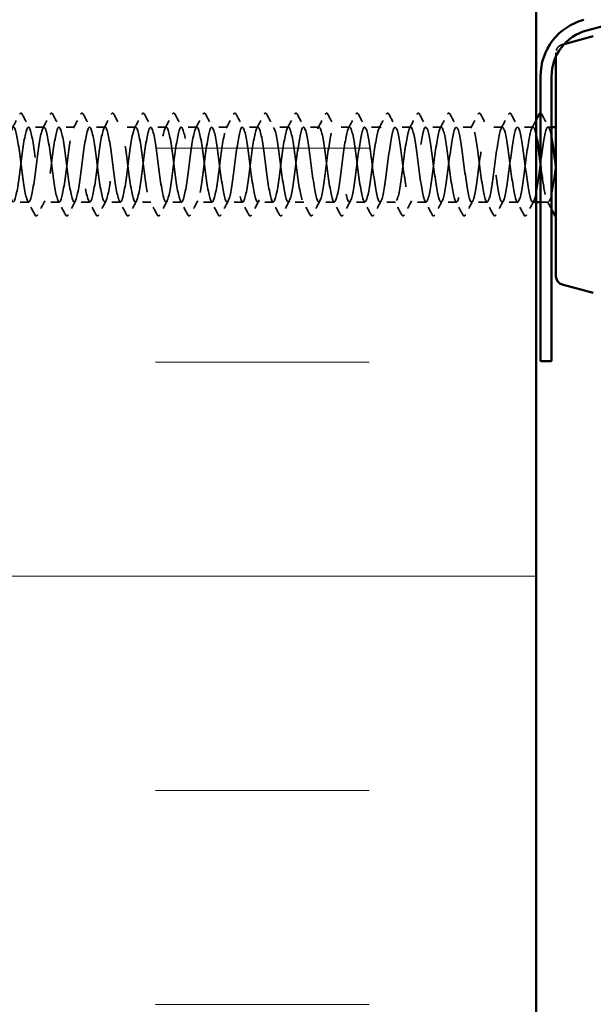
# Model space of a CAD drawing. Units: inches. Extents: x 6 to 334, y 6 to 214.
# Drawn here: x 123 to 130, y 153 to 164 of the extents above; entities that cross this region are included whole.
import ezdxf

# ---------------------------------------------------------------- set-up
doc = ezdxf.new("R2010")
doc.units = ezdxf.units.IN
doc.header["$LTSCALE"] = 20
doc.header["$MEASUREMENT"] = 0
doc.linetypes.add('DASHED', pattern=[0.2067, 0.1654, -0.0413])
for name, color, linetype, lineweight in [('Hatch (ANSI)', 7, 'Continuous', 18), ('Hidden (ANSI)', 7, 'DASHED', 35), ('Visible (ANSI)', 7, 'Continuous', 50)]:
    doc.layers.add(name, color=color, linetype=linetype, lineweight=lineweight)

msp = doc.modelspace()

# ---------------------------------------------------------------- hatches: boundary and pattern name
at = {"layer": 'Hatch (ANSI)', "true_color": 0x0080ff}
h = msp.add_hatch(dxfattribs=at)
h.set_pattern_fill('INSUL', color=150, scale=20, style=0)
h.paths.add_polyline_path([(119.45566, 178.18569), (119.45566, 51.26886), (129.45566, 51.26886), (129.45566, 178.18569)])

# ---------------------------------------------------------------- linework, layer by layer
at = {"layer": 'Hidden (ANSI)', "ltscale": 0.002269}
msp.add_line((129.75978, 163.71404), (129.78381, 163.72048), dxfattribs=at)
at = {"layer": 'Hidden (ANSI)', "ltscale": 0.032345}
msp.add_line((129.68566, 163.61745), (129.68566, 163.57321), dxfattribs=at)
at = {"layer": 'Hidden (ANSI)', "ltscale": 0.017246}
for p, q in [((123.70352, 162.75049), (123.52137, 162.75049)), ((124.06066, 162.75049), (123.87852, 162.75049)), ((124.4178, 162.75049), (124.23566, 162.75049)), ((124.77495, 162.75049), (124.5928, 162.75049)), ((125.13209, 162.75049), (124.94995, 162.75049)), ((125.48923, 162.75049), (125.30709, 162.75049)), ((125.84637, 162.75049), (125.66423, 162.75049)), ((126.20352, 162.75049), (126.02137, 162.75049)), ((126.56066, 162.75049), (126.37852, 162.75049)), ((126.9178, 162.75049), (126.73566, 162.75049)), ((127.27495, 162.75049), (127.0928, 162.75049)), ((127.63209, 162.75049), (127.44995, 162.75049)), ((127.98923, 162.75049), (127.80709, 162.75049)), ((128.34637, 162.75049), (128.16423, 162.75049)), ((128.70352, 162.75049), (128.52137, 162.75049)), ((129.06066, 162.75049), (128.87852, 162.75049)), ((129.4178, 162.75049), (129.23566, 162.75049)), ((123.52495, 161.87549), (123.3428, 161.87549)), ((123.88209, 161.87549), (123.69995, 161.87549)), ((124.23923, 161.87549), (124.05709, 161.87549)), ((124.59637, 161.87549), (124.41423, 161.87549)), ((124.95352, 161.87549), (124.77137, 161.87549)), ((125.31066, 161.87549), (125.12852, 161.87549)), ((125.6678, 161.87549), (125.48566, 161.87549)), ((126.02495, 161.87549), (125.8428, 161.87549)), ((126.38209, 161.87549), (126.19995, 161.87549)), ((126.73923, 161.87549), (126.55709, 161.87549)), ((127.09637, 161.87549), (126.91423, 161.87549)), ((127.45352, 161.87549), (127.27137, 161.87549)), ((127.81066, 161.87549), (127.62852, 161.87549)), ((128.1678, 161.87549), (127.98566, 161.87549)), ((128.52495, 161.87549), (128.3428, 161.87549)), ((128.88209, 161.87549), (128.69995, 161.87549)), ((129.23923, 161.87549), (129.05709, 161.87549))]:
    msp.add_line(p, q, dxfattribs=at)
at = {"layer": 'Hidden (ANSI)', "ltscale": 0.003981}
msp.add_line((129.63566, 162.75049), (129.5928, 162.75049), dxfattribs=at)
at = {"layer": 'Hidden (ANSI)', "ltscale": 0.003845}
msp.add_line((129.45566, 161.87549), (129.41423, 161.87549), dxfattribs=at)
at = {"layer": 'Hidden (ANSI)', "ltscale": 0.008539}
msp.add_line((129.59637, 161.87549), (129.50566, 161.87549), dxfattribs=at)
at = {"layer": 'Hidden (ANSI)', "ltscale": 0.012366}
msp.add_arc((129.78566, 163.61745), 0.1, 105, 180, dxfattribs=at)
at = {"layer": 'Hidden (ANSI)', "ltscale": 0.017491}
for points in [[(123.33245, 162.73743), (123.36153, 162.7917), (123.39038, 162.84609), (123.41914, 162.90053)], [(123.4486, 162.90053), (123.47737, 162.84609), (123.50622, 162.7917), (123.5353, 162.73743)], [(123.68959, 162.73743), (123.71867, 162.7917), (123.74752, 162.84609), (123.77629, 162.90053)], [(123.80575, 162.90053), (123.83451, 162.84609), (123.86336, 162.7917), (123.89244, 162.73743)], [(124.04674, 162.73743), (124.07581, 162.7917), (124.10466, 162.84609), (124.13343, 162.90053)], [(124.16289, 162.90053), (124.19165, 162.84609), (124.22051, 162.7917), (124.24958, 162.73743)], [(124.40388, 162.73743), (124.43296, 162.7917), (124.46181, 162.84609), (124.49057, 162.90053)], [(124.52003, 162.90053), (124.5488, 162.84609), (124.57765, 162.7917), (124.60672, 162.73743)], [(124.76102, 162.73743), (124.7901, 162.7917), (124.81895, 162.84609), (124.84772, 162.90053)], [(124.87717, 162.90053), (124.90594, 162.84609), (124.93479, 162.7917), (124.96387, 162.73743)], [(125.11817, 162.73743), (125.14724, 162.7917), (125.17609, 162.84609), (125.20486, 162.90053)], [(125.23432, 162.90053), (125.26308, 162.84609), (125.29194, 162.7917), (125.32101, 162.73743)], [(125.47531, 162.73743), (125.50438, 162.7917), (125.53324, 162.84609), (125.562, 162.90053)], [(125.59146, 162.90053), (125.62023, 162.84609), (125.64908, 162.7917), (125.67815, 162.73743)], [(125.83245, 162.73743), (125.86153, 162.7917), (125.89038, 162.84609), (125.91914, 162.90053)], [(125.9486, 162.90053), (125.97737, 162.84609), (126.00622, 162.7917), (126.0353, 162.73743)], [(126.18959, 162.73743), (126.21867, 162.7917), (126.24752, 162.84609), (126.27629, 162.90053)], [(126.30575, 162.90053), (126.33451, 162.84609), (126.36336, 162.7917), (126.39244, 162.73743)], [(126.54674, 162.73743), (126.57581, 162.7917), (126.60466, 162.84609), (126.63343, 162.90053)], [(126.66289, 162.90053), (126.69165, 162.84609), (126.72051, 162.7917), (126.74958, 162.73743)], [(126.90388, 162.73743), (126.93296, 162.7917), (126.96181, 162.84609), (126.99057, 162.90053)], [(127.02003, 162.90053), (127.0488, 162.84609), (127.07765, 162.7917), (127.10672, 162.73743)], [(127.26102, 162.73743), (127.2901, 162.7917), (127.31895, 162.84609), (127.34772, 162.90053)], [(127.37717, 162.90053), (127.40594, 162.84609), (127.43479, 162.7917), (127.46387, 162.73743)], [(127.61817, 162.73743), (127.64724, 162.7917), (127.67609, 162.84609), (127.70486, 162.90053)], [(127.73432, 162.90053), (127.76308, 162.84609), (127.79194, 162.7917), (127.82101, 162.73743)], [(127.97531, 162.73743), (128.00438, 162.7917), (128.03324, 162.84609), (128.062, 162.90053)], [(128.09146, 162.90053), (128.12023, 162.84609), (128.14908, 162.7917), (128.17815, 162.73743)], [(128.33245, 162.73743), (128.36153, 162.7917), (128.39038, 162.84609), (128.41914, 162.90053)], [(128.4486, 162.90053), (128.47737, 162.84609), (128.50622, 162.7917), (128.5353, 162.73743)], [(128.68959, 162.73743), (128.71867, 162.7917), (128.74752, 162.84609), (128.77629, 162.90053)], [(128.80575, 162.90053), (128.83451, 162.84609), (128.86336, 162.7917), (128.89244, 162.73743)], [(129.04674, 162.73743), (129.07581, 162.7917), (129.10466, 162.84609), (129.13343, 162.90053)], [(129.16289, 162.90053), (129.19165, 162.84609), (129.22051, 162.7917), (129.24958, 162.73743)], [(129.52003, 162.90053), (129.5488, 162.84609), (129.57765, 162.7917), (129.60672, 162.73743)], [(123.59772, 161.72545), (123.56895, 161.77989), (123.5401, 161.83428), (123.51102, 161.88855)], [(123.71387, 161.88855), (123.68479, 161.83428), (123.65594, 161.77989), (123.62717, 161.72545)], [(123.95486, 161.72545), (123.92609, 161.77989), (123.89724, 161.83428), (123.86817, 161.88855)], [(124.07101, 161.88855), (124.04194, 161.83428), (124.01308, 161.77989), (123.98432, 161.72545)], [(124.312, 161.72545), (124.28324, 161.77989), (124.25438, 161.83428), (124.22531, 161.88855)], [(124.42815, 161.88855), (124.39908, 161.83428), (124.37023, 161.77989), (124.34146, 161.72545)], [(124.66914, 161.72545), (124.64038, 161.77989), (124.61153, 161.83428), (124.58245, 161.88855)], [(124.7853, 161.88855), (124.75622, 161.83428), (124.72737, 161.77989), (124.6986, 161.72545)], [(125.02629, 161.72545), (124.99752, 161.77989), (124.96867, 161.83428), (124.93959, 161.88855)], [(125.14244, 161.88855), (125.11336, 161.83428), (125.08451, 161.77989), (125.05575, 161.72545)], [(125.38343, 161.72545), (125.35466, 161.77989), (125.32581, 161.83428), (125.29674, 161.88855)], [(125.49958, 161.88855), (125.47051, 161.83428), (125.44165, 161.77989), (125.41289, 161.72545)], [(125.74057, 161.72545), (125.71181, 161.77989), (125.68296, 161.83428), (125.65388, 161.88855)], [(125.85672, 161.88855), (125.82765, 161.83428), (125.7988, 161.77989), (125.77003, 161.72545)], [(126.09772, 161.72545), (126.06895, 161.77989), (126.0401, 161.83428), (126.01102, 161.88855)], [(126.21387, 161.88855), (126.18479, 161.83428), (126.15594, 161.77989), (126.12717, 161.72545)], [(126.45486, 161.72545), (126.42609, 161.77989), (126.39724, 161.83428), (126.36817, 161.88855)], [(126.57101, 161.88855), (126.54194, 161.83428), (126.51308, 161.77989), (126.48432, 161.72545)], [(126.812, 161.72545), (126.78324, 161.77989), (126.75438, 161.83428), (126.72531, 161.88855)], [(126.92815, 161.88855), (126.89908, 161.83428), (126.87023, 161.77989), (126.84146, 161.72545)], [(127.16914, 161.72545), (127.14038, 161.77989), (127.11153, 161.83428), (127.08245, 161.88855)], [(127.2853, 161.88855), (127.25622, 161.83428), (127.22737, 161.77989), (127.1986, 161.72545)], [(127.52629, 161.72545), (127.49752, 161.77989), (127.46867, 161.83428), (127.43959, 161.88855)], [(127.64244, 161.88855), (127.61336, 161.83428), (127.58451, 161.77989), (127.55575, 161.72545)], [(127.88343, 161.72545), (127.85466, 161.77989), (127.82581, 161.83428), (127.79674, 161.88855)], [(127.99958, 161.88855), (127.97051, 161.83428), (127.94165, 161.77989), (127.91289, 161.72545)], [(128.24057, 161.72545), (128.21181, 161.77989), (128.18296, 161.83428), (128.15388, 161.88855)], [(128.35672, 161.88855), (128.32765, 161.83428), (128.2988, 161.77989), (128.27003, 161.72545)], [(128.59772, 161.72545), (128.56895, 161.77989), (128.5401, 161.83428), (128.51102, 161.88855)], [(128.71387, 161.88855), (128.68479, 161.83428), (128.65594, 161.77989), (128.62717, 161.72545)], [(128.95486, 161.72545), (128.92609, 161.77989), (128.89724, 161.83428), (128.86817, 161.88855)], [(129.07101, 161.88855), (129.04194, 161.83428), (129.01308, 161.77989), (128.98432, 161.72545)], [(129.312, 161.72545), (129.28324, 161.77989), (129.25438, 161.83428), (129.22531, 161.88855)], [(129.42815, 161.88855), (129.39908, 161.83428), (129.37023, 161.77989), (129.34146, 161.72545)]]:
    msp.add_open_spline(points, degree=3, dxfattribs=at)
at = {"layer": 'Hidden (ANSI)', "ltscale": 0.020754}
for points in [[(123.41914, 162.90053), (123.42283, 162.9075), (123.42704, 162.91271), (123.44011, 162.91327), (123.44475, 162.90783), (123.4486, 162.90053)], [(123.77629, 162.90053), (123.77997, 162.9075), (123.78418, 162.91271), (123.79726, 162.91327), (123.80189, 162.90783), (123.80575, 162.90053)], [(124.13343, 162.90053), (124.13711, 162.9075), (124.14132, 162.91271), (124.1544, 162.91327), (124.15903, 162.90783), (124.16289, 162.90053)], [(124.49057, 162.90053), (124.49426, 162.9075), (124.49846, 162.91271), (124.51154, 162.91327), (124.51618, 162.90783), (124.52003, 162.90053)], [(124.84772, 162.90053), (124.8514, 162.9075), (124.85561, 162.91271), (124.86868, 162.91327), (124.87332, 162.90783), (124.87717, 162.90053)], [(125.20486, 162.90053), (125.20854, 162.9075), (125.21275, 162.91271), (125.22583, 162.91327), (125.23046, 162.90783), (125.23432, 162.90053)], [(125.562, 162.90053), (125.56569, 162.9075), (125.56989, 162.91271), (125.58297, 162.91327), (125.58761, 162.90783), (125.59146, 162.90053)], [(125.91914, 162.90053), (125.92283, 162.9075), (125.92704, 162.91271), (125.94011, 162.91327), (125.94475, 162.90783), (125.9486, 162.90053)], [(126.27629, 162.90053), (126.27997, 162.9075), (126.28418, 162.91271), (126.29726, 162.91327), (126.30189, 162.90783), (126.30575, 162.90053)], [(126.63343, 162.90053), (126.63711, 162.9075), (126.64132, 162.91271), (126.6544, 162.91327), (126.65903, 162.90783), (126.66289, 162.90053)], [(126.99057, 162.90053), (126.99426, 162.9075), (126.99846, 162.91271), (127.01154, 162.91327), (127.01618, 162.90783), (127.02003, 162.90053)], [(127.34772, 162.90053), (127.3514, 162.9075), (127.35561, 162.91271), (127.36868, 162.91327), (127.37332, 162.90783), (127.37717, 162.90053)], [(127.70486, 162.90053), (127.70854, 162.9075), (127.71275, 162.91271), (127.72583, 162.91327), (127.73046, 162.90783), (127.73432, 162.90053)], [(128.062, 162.90053), (128.06569, 162.9075), (128.06989, 162.91271), (128.08297, 162.91327), (128.08761, 162.90783), (128.09146, 162.90053)], [(128.41914, 162.90053), (128.42283, 162.9075), (128.42704, 162.91271), (128.44011, 162.91327), (128.44475, 162.90783), (128.4486, 162.90053)], [(128.77629, 162.90053), (128.77997, 162.9075), (128.78418, 162.91271), (128.79726, 162.91327), (128.80189, 162.90783), (128.80575, 162.90053)], [(129.13343, 162.90053), (129.13711, 162.9075), (129.14132, 162.91271), (129.1544, 162.91327), (129.15903, 162.90783), (129.16289, 162.90053)], [(123.62717, 161.72545), (123.62349, 161.71848), (123.61928, 161.71328), (123.60621, 161.71271), (123.60157, 161.71816), (123.59772, 161.72545)], [(123.98432, 161.72545), (123.98063, 161.71848), (123.97643, 161.71328), (123.96335, 161.71271), (123.95871, 161.71816), (123.95486, 161.72545)], [(124.34146, 161.72545), (124.33778, 161.71848), (124.33357, 161.71328), (124.32049, 161.71271), (124.31586, 161.71816), (124.312, 161.72545)], [(124.6986, 161.72545), (124.69492, 161.71848), (124.69071, 161.71328), (124.67764, 161.71271), (124.673, 161.71816), (124.66914, 161.72545)], [(125.05575, 161.72545), (125.05206, 161.71848), (125.04785, 161.71328), (125.03478, 161.71271), (125.03014, 161.71816), (125.02629, 161.72545)], [(125.41289, 161.72545), (125.4092, 161.71848), (125.405, 161.71328), (125.39192, 161.71271), (125.38729, 161.71816), (125.38343, 161.72545)], [(125.77003, 161.72545), (125.76635, 161.71848), (125.76214, 161.71328), (125.74906, 161.71271), (125.74443, 161.71816), (125.74057, 161.72545)], [(126.12717, 161.72545), (126.12349, 161.71848), (126.11928, 161.71328), (126.10621, 161.71271), (126.10157, 161.71816), (126.09772, 161.72545)], [(126.48432, 161.72545), (126.48063, 161.71848), (126.47643, 161.71328), (126.46335, 161.71271), (126.45871, 161.71816), (126.45486, 161.72545)], [(126.84146, 161.72545), (126.83778, 161.71848), (126.83357, 161.71328), (126.82049, 161.71271), (126.81586, 161.71816), (126.812, 161.72545)], [(127.1986, 161.72545), (127.19492, 161.71848), (127.19071, 161.71328), (127.17764, 161.71271), (127.173, 161.71816), (127.16914, 161.72545)], [(127.55575, 161.72545), (127.55206, 161.71848), (127.54785, 161.71328), (127.53478, 161.71271), (127.53014, 161.71816), (127.52629, 161.72545)], [(127.91289, 161.72545), (127.9092, 161.71848), (127.905, 161.71328), (127.89192, 161.71271), (127.88729, 161.71816), (127.88343, 161.72545)], [(128.27003, 161.72545), (128.26635, 161.71848), (128.26214, 161.71328), (128.24906, 161.71271), (128.24443, 161.71816), (128.24057, 161.72545)], [(128.62717, 161.72545), (128.62349, 161.71848), (128.61928, 161.71328), (128.60621, 161.71271), (128.60157, 161.71816), (128.59772, 161.72545)], [(128.98432, 161.72545), (128.98063, 161.71848), (128.97643, 161.71328), (128.96335, 161.71271), (128.95871, 161.71816), (128.95486, 161.72545)], [(129.34146, 161.72545), (129.33778, 161.71848), (129.33357, 161.71328), (129.32049, 161.71271), (129.31586, 161.71816), (129.312, 161.72545)]]:
    msp.add_open_spline(points, degree=3, knots=[0, 0, 0, 0, 0.054259337, 0.054259337, 0.111032821, 0.111032821, 0.111032821, 0.111032821], dxfattribs=at)
at = {"layer": 'Hidden (ANSI)', "ltscale": 0.010385}
msp.add_open_spline([(129.40388, 162.73743), (129.42121, 162.76978), (129.43846, 162.80217), (129.45566, 162.83458)], degree=3, dxfattribs=at)
at = {"layer": 'Hidden (ANSI)', "ltscale": 0.010132}
msp.add_open_spline([(129.50566, 162.91299), (129.51192, 162.91282), (129.51633, 162.90753), (129.52003, 162.90053)], degree=3, dxfattribs=at)
at = {"layer": 'Hidden (ANSI)', "ltscale": 1.063763}
msp.add_open_spline([(119.41423, 161.87667), (119.42013, 161.87618), (119.42603, 161.88262), (119.43194, 161.89654), (119.45366, 161.9478), (119.47539, 162.09769), (119.49712, 162.26388), (119.51885, 162.43006), (119.54058, 162.60354), (119.56231, 162.68903), (119.58404, 162.77451), (119.60576, 162.76736), (119.62749, 162.67151), (119.64922, 162.57566), (119.67095, 162.39629), (119.69268, 162.23194), (119.71441, 162.0676), (119.73614, 161.92716), (119.75786, 161.88779), (119.77959, 161.84842), (119.80132, 161.91223), (119.82305, 162.04418), (119.84478, 162.17613), (119.86651, 162.36908), (119.88824, 162.51702), (119.90996, 162.66496), (119.93169, 162.7599), (119.95342, 162.74967), (119.97515, 162.73945), (119.99688, 162.62462), (120.01861, 162.46826), (120.04034, 162.31191), (120.06207, 162.12249), (120.08379, 162.00407), (120.10552, 161.88564), (120.12725, 161.84462), (120.14898, 161.90354), (120.17071, 161.96245), (120.19244, 162.11812), (120.21417, 162.28502), (120.23589, 162.45192), (120.25762, 162.62102), (120.27935, 162.69943), (120.30108, 162.77784), (120.32281, 162.76131), (120.34454, 162.65893), (120.36627, 162.55654), (120.38799, 162.37384), (120.40972, 162.21119), (120.43145, 162.04854), (120.45318, 161.91474), (120.47491, 161.88329), (120.49664, 161.85185), (120.51837, 161.92446), (120.54009, 162.06124), (120.56182, 162.19802), (120.58355, 162.39156), (120.60528, 162.53555), (120.62701, 162.67953), (120.64874, 162.76617), (120.67047, 162.74786), (120.69219, 162.72955), (120.71392, 162.6073), (120.73565, 162.44825), (120.75738, 162.2892), (120.77911, 162.10197), (120.80084, 161.98941), (120.82257, 161.87685), (120.84429, 161.84506), (120.86602, 161.91149), (120.88775, 161.97793), (120.90948, 162.139), (120.93121, 162.30622), (120.95294, 162.47345), (120.97467, 162.63777), (120.99639, 162.70892), (121.01812, 162.78007), (121.03985, 162.75421), (121.06158, 162.64553), (121.08331, 162.53685), (121.10504, 162.35125), (121.12677, 162.19067), (121.14849, 162.0301), (121.17022, 161.90325), (121.19195, 161.87981), (121.21368, 161.85637), (121.23541, 161.9376), (121.25714, 162.07889), (121.27887, 162.22017), (121.30059, 162.41386), (121.32232, 162.55355), (121.34405, 162.69324), (121.36578, 162.77138), (121.38751, 162.74503), (121.40924, 162.71868), (121.43097, 162.58928), (121.45269, 162.42791), (121.47442, 162.26654), (121.49615, 162.08194), (121.51788, 161.97551), (121.53961, 161.86908), (121.56134, 161.84659), (121.58307, 161.92039), (121.60479, 161.9942), (121.62652, 162.16029), (121.64825, 162.32745), (121.66998, 162.4946), (121.69171, 162.65375), (121.71344, 162.71748), (121.73517, 162.78121), (121.75689, 162.74607), (121.77862, 162.63135), (121.80035, 162.51664), (121.82208, 162.32856), (121.84381, 162.17045), (121.86554, 162.01233), (121.88727, 161.89273), (121.909, 161.87735), (121.93072, 161.86196), (121.95245, 161.95163), (121.97418, 162.09709), (121.99591, 162.24255), (122.01764, 162.43592), (122.03937, 162.57099), (122.0611, 162.70606), (122.08282, 162.7755), (122.10455, 162.74118), (122.12628, 162.70685), (122.14801, 162.57061), (122.16974, 162.4073), (122.19147, 162.24399), (122.2132, 162.06245), (122.23492, 161.9624), (122.25665, 161.86236), (122.27838, 161.84923), (122.30011, 161.93022), (122.32184, 162.01121), (122.34357, 162.18195), (122.3653, 162.34863), (122.38702, 162.51532), (122.40875, 162.66894), (122.43048, 162.72509), (122.45221, 162.78125), (122.47394, 162.73691), (122.49567, 162.61642), (122.5174, 162.49594), (122.53912, 162.30584), (122.56085, 162.15055), (122.58258, 161.99527), (122.60431, 161.8832), (122.62604, 161.87591), (122.64777, 161.86862), (122.6695, 161.96651), (122.69122, 162.1158), (122.71295, 162.26509), (122.73468, 162.4577), (122.75641, 162.58782), (122.77814, 162.71795), (122.79987, 162.77854), (122.8216, 162.73632), (122.84332, 162.69409), (122.86505, 162.55134), (122.88678, 162.38647), (122.90851, 162.2216), (122.93024, 162.04355), (122.95197, 161.95012), (122.9737, 161.8567), (122.99542, 161.85295), (123.01715, 161.94094), (123.03888, 162.02894), (123.06061, 162.20391), (123.08234, 162.36974), (123.10407, 162.53557), (123.1258, 162.68328), (123.14752, 162.73173), (123.16925, 162.78018), (123.19098, 162.72675), (123.21271, 162.60078), (123.23444, 162.47482), (123.25617, 162.28314), (123.2779, 162.13105), (123.29962, 161.97895), (123.32135, 161.87467), (123.34308, 161.8755), (123.36481, 161.87632), (123.38654, 161.9822), (123.40827, 162.13497), (123.43, 162.28774), (123.45172, 162.47913), (123.47345, 162.60401), (123.49518, 162.72889), (123.51691, 162.78049), (123.53864, 162.73046), (123.56037, 162.68044), (123.5821, 162.5315), (123.60382, 162.36547), (123.62555, 162.19943), (123.64728, 162.02529), (123.66901, 161.9387), (123.69074, 161.85211), (123.71247, 161.85776), (123.7342, 161.95255), (123.75593, 162.04733), (123.77765, 162.22613), (123.79938, 162.39071), (123.82111, 162.55529), (123.84284, 162.69675), (123.86457, 162.73738), (123.8863, 162.77801), (123.90803, 162.71561), (123.92975, 162.58446), (123.95148, 162.45331), (123.97321, 162.26051), (123.99494, 162.11196), (124.01667, 161.96342), (124.0384, 161.86718), (124.06013, 161.87612), (124.08185, 161.88505), (124.10358, 161.99867), (124.12531, 162.15456), (124.14704, 162.31045), (124.16877, 162.50017), (124.1905, 162.61951), (124.21223, 162.73884), (124.23395, 162.78133), (124.25568, 162.72363), (124.27741, 162.66592), (124.29914, 162.51116), (124.32087, 162.34434), (124.3426, 162.17753), (124.36433, 162.0077), (124.38605, 161.92815), (124.40778, 161.8486), (124.42951, 161.86364), (124.45124, 161.965), (124.47297, 162.06635), (124.4947, 162.24855), (124.51643, 162.4115), (124.53815, 162.57445), (124.55988, 162.70933), (124.58161, 162.74204), (124.60334, 162.77475), (124.62507, 162.70353), (124.6468, 162.5675), (124.66853, 162.43147), (124.69025, 162.238), (124.71198, 162.09336), (124.73371, 161.94871), (124.75544, 161.86074), (124.77717, 161.87776), (124.7989, 161.89478), (124.82063, 162.01588), (124.84235, 162.17452), (124.86408, 162.33317), (124.88581, 162.52078), (124.90754, 162.63429), (124.92927, 162.7478), (124.951, 162.78107), (124.97273, 162.71582), (124.99445, 162.65057), (125.01618, 162.49034), (125.03791, 162.32314), (125.05964, 162.15595), (125.08137, 161.99084), (125.1031, 161.91851), (125.12483, 161.84619), (125.14655, 161.87057), (125.16828, 161.97826), (125.19001, 162.08595), (125.21174, 162.27113), (125.23347, 162.43206), (125.2552, 162.59299), (125.27693, 162.72096), (125.29865, 162.74569), (125.32038, 162.77041), (125.34211, 162.69054), (125.36384, 162.54995), (125.38557, 162.40936), (125.4073, 162.21566), (125.42903, 162.07526), (125.45075, 161.93487), (125.47248, 161.85537), (125.49421, 161.88043), (125.51594, 161.9055), (125.53767, 162.03379), (125.5594, 162.19481), (125.58113, 162.35584), (125.60286, 162.54089), (125.62458, 162.64831), (125.64631, 162.75573), (125.66804, 162.77971), (125.68977, 162.70707), (125.7115, 162.63443), (125.73323, 162.46911), (125.75496, 162.30192), (125.77668, 162.13473), (125.79841, 161.97473), (125.82014, 161.9098), (125.84187, 161.84488), (125.8636, 161.87855), (125.88533, 161.99232), (125.90706, 162.10609), (125.92878, 162.2938), (125.95051, 162.45233), (125.97224, 162.61087), (125.99397, 162.73164), (126.0157, 162.74831), (126.03743, 162.76498), (126.05916, 162.67665), (126.08088, 162.53183), (126.10261, 162.38702), (126.12434, 162.19356), (126.14607, 162.05773), (126.1678, 161.92191), (126.18953, 161.85106), (126.21126, 161.88412), (126.23298, 161.91718), (126.25471, 162.05235), (126.27644, 162.21538), (126.29817, 162.37841), (126.3199, 162.56046), (126.34163, 162.66154), (126.36336, 162.76262), (126.38508, 162.77725), (126.40681, 162.69739), (126.42854, 162.61753), (126.45027, 162.44751), (126.472, 162.28072), (126.49373, 162.11394), (126.51546, 161.95941), (126.53718, 161.90204), (126.55891, 161.84467), (126.58064, 161.88755), (126.60237, 162.00713), (126.6241, 162.12671), (126.64583, 162.31652), (126.66756, 162.47228), (126.68928, 162.62804), (126.71101, 162.74133), (126.73274, 162.74992), (126.75447, 162.7585), (126.7762, 162.66191), (126.79793, 162.5132), (126.81966, 162.3645), (126.84138, 162.17173), (126.86311, 162.0408), (126.88484, 161.90987), (126.90657, 161.84785), (126.9283, 161.88882), (126.95003, 161.92979), (126.97176, 162.07153), (126.99348, 162.23618), (127.01521, 162.40082), (127.03694, 162.57946), (127.05867, 162.67396), (127.0804, 162.76846), (127.10213, 162.7737), (127.12386, 162.68681), (127.14558, 162.59992), (127.16731, 162.42559), (127.18904, 162.2596), (127.21077, 162.09361), (127.2325, 161.94493), (127.25423, 161.89525), (127.27596, 161.84556), (127.29768, 161.89755), (127.31941, 162.02266), (127.34114, 162.14777), (127.36287, 162.33923), (127.3846, 162.49185), (127.40633, 162.64448), (127.42806, 162.75002), (127.44978, 162.75049), (127.47151, 162.75096), (127.49324, 162.64634), (127.51497, 162.4941), (127.5367, 162.34186), (127.55843, 162.15024), (127.58016, 162.02451), (127.60189, 161.89878), (127.62361, 161.84573), (127.64534, 161.89452), (127.66707, 161.94331), (127.6888, 162.09128), (127.71053, 162.25716), (127.73226, 162.42303), (127.75399, 162.59783), (127.77571, 162.68552), (127.79744, 162.77322), (127.81917, 162.76906), (127.8409, 162.67534), (127.86263, 162.58162), (127.88436, 162.40341), (127.90609, 162.2386), (127.92781, 162.0738), (127.94954, 161.93132), (127.97127, 161.88943), (127.993, 161.84755), (128.01473, 161.90853), (128.03646, 162.03888), (128.05819, 162.16922), (128.07991, 162.36188), (128.10164, 162.51101), (128.12337, 162.66014), (128.1451, 162.75767), (128.16683, 162.75003), (128.18856, 162.74239), (128.21029, 162.62999), (128.23201, 162.47457), (128.25374, 162.31916), (128.27547, 162.12914), (128.2972, 162.0089), (128.31893, 161.88866), (128.34066, 161.84471), (128.36239, 161.9012), (128.38411, 161.95769), (128.40584, 162.11155), (128.42757, 162.27826), (128.4493, 162.44498), (128.47103, 162.61552), (128.49276, 162.69621), (128.51449, 162.77689), (128.53621, 162.76336), (128.55794, 162.66303), (128.57967, 162.5627), (128.6014, 162.38102), (128.62313, 162.21778), (128.64486, 162.05455), (128.66659, 161.9186), (128.68831, 161.88462), (128.71004, 161.85064), (128.73177, 161.92046), (128.7535, 162.05573), (128.77523, 162.19101), (128.79696, 162.38441), (128.81869, 162.52969), (128.84041, 162.67498), (128.86214, 162.76428), (128.88387, 162.74855), (128.9056, 162.73282), (128.92733, 162.6129), (128.94906, 162.45467), (128.97079, 162.29644), (128.99251, 162.10846), (129.01424, 161.994), (129.03597, 161.87954), (129.0577, 161.8448), (129.07943, 161.90885), (129.10116, 161.97291), (129.12289, 162.13229), (129.14461, 162.29946), (129.16634, 162.46662), (129.18807, 162.63251), (129.2098, 162.70599), (129.23153, 162.77948), (129.25326, 162.75659), (129.27499, 162.64989), (129.29671, 162.54319), (129.31844, 162.35846), (129.34017, 162.19719), (129.3619, 162.03591), (129.38363, 161.90681), (129.40536, 161.88081), (129.42709, 161.85481), (129.44882, 161.93331), (129.47054, 162.0732), (129.49227, 162.21308), (129.514, 162.40677), (129.53573, 162.54787), (129.55746, 162.68897), (129.57919, 162.76983), (129.60092, 162.74604), (129.6125, 162.73336), (129.62408, 162.69132), (129.63566, 162.63048)], degree=3, knots=[-183.78317024, -183.78317024, -183.78317024, -183.78317024, -183.4716849, -183.4716849, -183.4716849, -182.32487704, -182.32487704, -182.32487704, -181.17806917, -181.17806917, -181.17806917, -180.03126131, -180.03126131, -180.03126131, -178.88445345, -178.88445345, -178.88445345, -177.73764559, -177.73764559, -177.73764559, -176.59083772, -176.59083772, -176.59083772, -175.44402986, -175.44402986, -175.44402986, -174.297222, -174.297222, -174.297222, -173.15041413, -173.15041413, -173.15041413, -172.00360627, -172.00360627, -172.00360627, -170.85679841, -170.85679841, -170.85679841, -169.70999055, -169.70999055, -169.70999055, -168.56318268, -168.56318268, -168.56318268, -167.41637482, -167.41637482, -167.41637482, -166.26956696, -166.26956696, -166.26956696, -165.1227591, -165.1227591, -165.1227591, -163.97595123, -163.97595123, -163.97595123, -162.82914337, -162.82914337, -162.82914337, -161.68233551, -161.68233551, -161.68233551, -160.53552765, -160.53552765, -160.53552765, -159.38871978, -159.38871978, -159.38871978, -158.24191192, -158.24191192, -158.24191192, -157.09510406, -157.09510406, -157.09510406, -155.9482962, -155.9482962, -155.9482962, -154.80148833, -154.80148833, -154.80148833, -153.65468047, -153.65468047, -153.65468047, -152.50787261, -152.50787261, -152.50787261, -151.36106475, -151.36106475, -151.36106475, -150.21425688, -150.21425688, -150.21425688, -149.06744902, -149.06744902, -149.06744902, -147.92064116, -147.92064116, -147.92064116, -146.7738333, -146.7738333, -146.7738333, -145.62702543, -145.62702543, -145.62702543, -144.48021757, -144.48021757, -144.48021757, -143.33340971, -143.33340971, -143.33340971, -142.18660185, -142.18660185, -142.18660185, -141.03979398, -141.03979398, -141.03979398, -139.89298612, -139.89298612, -139.89298612, -138.74617826, -138.74617826, -138.74617826, -137.59937039, -137.59937039, -137.59937039, -136.45256253, -136.45256253, -136.45256253, -135.30575467, -135.30575467, -135.30575467, -134.15894681, -134.15894681, -134.15894681, -133.01213894, -133.01213894, -133.01213894, -131.86533108, -131.86533108, -131.86533108, -130.71852322, -130.71852322, -130.71852322, -129.57171536, -129.57171536, -129.57171536, -128.42490749, -128.42490749, -128.42490749, -127.27809963, -127.27809963, -127.27809963, -126.13129177, -126.13129177, -126.13129177, -124.98448391, -124.98448391, -124.98448391, -123.83767604, -123.83767604, -123.83767604, -122.69086818, -122.69086818, -122.69086818, -121.54406032, -121.54406032, -121.54406032, -120.39725246, -120.39725246, -120.39725246, -119.25044459, -119.25044459, -119.25044459, -118.10363673, -118.10363673, -118.10363673, -116.95682887, -116.95682887, -116.95682887, -115.81002101, -115.81002101, -115.81002101, -114.66321314, -114.66321314, -114.66321314, -113.51640528, -113.51640528, -113.51640528, -112.36959742, -112.36959742, -112.36959742, -111.22278956, -111.22278956, -111.22278956, -110.07598169, -110.07598169, -110.07598169, -108.92917383, -108.92917383, -108.92917383, -107.78236597, -107.78236597, -107.78236597, -106.6355581, -106.6355581, -106.6355581, -105.48875024, -105.48875024, -105.48875024, -104.34194238, -104.34194238, -104.34194238, -103.19513452, -103.19513452, -103.19513452, -102.04832665, -102.04832665, -102.04832665, -100.90151879, -100.90151879, -100.90151879, -99.75471093, -99.75471093, -99.75471093, -98.60790307, -98.60790307, -98.60790307, -97.4610952, -97.4610952, -97.4610952, -96.31428734, -96.31428734, -96.31428734, -95.16747948, -95.16747948, -95.16747948, -94.02067162, -94.02067162, -94.02067162, -92.87386375, -92.87386375, -92.87386375, -91.72705589, -91.72705589, -91.72705589, -90.58024803, -90.58024803, -90.58024803, -89.43344017, -89.43344017, -89.43344017, -88.2866323, -88.2866323, -88.2866323, -87.13982444, -87.13982444, -87.13982444, -85.99301658, -85.99301658, -85.99301658, -84.84620872, -84.84620872, -84.84620872, -83.69940085, -83.69940085, -83.69940085, -82.55259299, -82.55259299, -82.55259299, -81.40578513, -81.40578513, -81.40578513, -80.25897727, -80.25897727, -80.25897727, -79.1121694, -79.1121694, -79.1121694, -77.96536154, -77.96536154, -77.96536154, -76.81855368, -76.81855368, -76.81855368, -75.67174582, -75.67174582, -75.67174582, -74.52493795, -74.52493795, -74.52493795, -73.37813009, -73.37813009, -73.37813009, -72.23132223, -72.23132223, -72.23132223, -71.08451436, -71.08451436, -71.08451436, -69.9377065, -69.9377065, -69.9377065, -68.79089864, -68.79089864, -68.79089864, -67.64409078, -67.64409078, -67.64409078, -66.49728291, -66.49728291, -66.49728291, -65.35047505, -65.35047505, -65.35047505, -64.20366719, -64.20366719, -64.20366719, -63.05685933, -63.05685933, -63.05685933, -61.91005146, -61.91005146, -61.91005146, -60.7632436, -60.7632436, -60.7632436, -59.61643574, -59.61643574, -59.61643574, -58.46962788, -58.46962788, -58.46962788, -57.32282001, -57.32282001, -57.32282001, -56.17601215, -56.17601215, -56.17601215, -55.02920429, -55.02920429, -55.02920429, -53.88239643, -53.88239643, -53.88239643, -52.73558856, -52.73558856, -52.73558856, -51.5887807, -51.5887807, -51.5887807, -50.44197284, -50.44197284, -50.44197284, -49.29516498, -49.29516498, -49.29516498, -48.14835711, -48.14835711, -48.14835711, -47.00154925, -47.00154925, -47.00154925, -45.85474139, -45.85474139, -45.85474139, -44.70793353, -44.70793353, -44.70793353, -43.56112566, -43.56112566, -43.56112566, -42.4143178, -42.4143178, -42.4143178, -41.26750994, -41.26750994, -41.26750994, -40.12070207, -40.12070207, -40.12070207, -38.97389421, -38.97389421, -38.97389421, -37.82708635, -37.82708635, -37.82708635, -36.68027849, -36.68027849, -36.68027849, -35.53347062, -35.53347062, -35.53347062, -34.38666276, -34.38666276, -34.38666276, -33.2398549, -33.2398549, -33.2398549, -32.09304704, -32.09304704, -32.09304704, -30.94623917, -30.94623917, -30.94623917, -29.79943131, -29.79943131, -29.79943131, -28.65262345, -28.65262345, -28.65262345, -27.50581559, -27.50581559, -27.50581559, -26.35900772, -26.35900772, -26.35900772, -25.21219986, -25.21219986, -25.21219986, -24.065392, -24.065392, -24.065392, -22.91858414, -22.91858414, -22.91858414, -21.77177627, -21.77177627, -21.77177627, -20.62496841, -20.62496841, -20.62496841, -19.47816055, -19.47816055, -19.47816055, -18.33135269, -18.33135269, -18.33135269, -17.18454482, -17.18454482, -17.18454482, -16.03773696, -16.03773696, -16.03773696, -14.8909291, -14.8909291, -14.8909291, -13.74412124, -13.74412124, -13.74412124, -12.59731337, -12.59731337, -12.59731337, -11.45050551, -11.45050551, -11.45050551, -10.30369765, -10.30369765, -10.30369765, -9.15688979, -9.15688979, -9.15688979, -8.01008192, -8.01008192, -8.01008192, -6.86327406, -6.86327406, -6.86327406, -5.7164662, -5.7164662, -5.7164662, -4.56965833, -4.56965833, -4.56965833, -3.95840674, -3.95840674, -3.95840674, -3.95840674], dxfattribs=at)
at = {"layer": 'Hidden (ANSI)', "ltscale": 1.101937}
msp.add_open_spline([(129.45566, 162.65552), (129.44541, 162.70431), (129.43516, 162.73722), (129.42492, 162.74707), (129.40319, 162.76795), (129.38146, 162.684), (129.35973, 162.54135), (129.338, 162.3987), (129.31627, 162.20506), (129.29454, 162.06681), (129.27282, 161.92855), (129.25109, 161.85317), (129.22936, 161.88207), (129.20763, 161.91097), (129.1859, 162.04259), (129.16417, 162.20462), (129.14244, 162.36665), (129.12072, 162.55032), (129.09899, 162.65474), (129.07726, 162.75916), (129.05553, 162.77867), (129.0338, 162.70256), (129.01207, 162.62644), (128.99034, 162.45882), (128.96862, 162.29177), (128.94689, 162.12473), (128.92516, 161.9673), (128.90343, 161.90597), (128.8817, 161.84464), (128.85997, 161.88273), (128.83824, 161.99931), (128.81652, 162.1159), (128.79479, 162.30466), (128.77306, 162.46192), (128.75133, 162.61917), (128.7296, 162.7364), (128.70787, 162.74921), (128.68614, 162.76201), (128.66442, 162.6697), (128.64269, 162.52298), (128.62096, 162.37626), (128.59923, 162.18308), (128.5775, 162.04956), (128.55577, 161.91603), (128.53404, 161.84939), (128.51232, 161.88625), (128.49059, 161.9231), (128.46886, 162.06145), (128.44713, 162.2253), (128.4254, 162.38915), (128.40367, 162.56963), (128.38194, 162.66759), (128.36022, 162.76555), (128.33849, 162.77569), (128.31676, 162.69244), (128.29503, 162.60919), (128.2733, 162.43706), (128.25157, 162.27061), (128.22984, 162.10415), (128.20812, 161.95238), (128.18639, 161.89867), (128.16466, 161.84496), (128.14293, 161.89221), (128.1212, 162.01447), (128.09947, 162.13673), (128.07774, 162.32738), (128.05602, 162.48169), (128.03429, 162.636), (128.01256, 162.74562), (127.99083, 162.75032), (127.9691, 162.75502), (127.94737, 162.65456), (127.92564, 162.50412), (127.90392, 162.35368), (127.88219, 162.16141), (127.86046, 162.03293), (127.83873, 161.90444), (127.817, 161.8467), (127.79527, 161.89142), (127.77354, 161.93615), (127.75182, 162.08091), (127.73009, 162.24619), (127.70836, 162.41147), (127.68663, 162.58833), (127.6649, 162.6796), (127.64317, 162.77087), (127.62144, 162.77162), (127.59971, 162.68143), (127.57799, 162.59125), (127.55626, 162.41501), (127.53453, 162.24954), (127.5128, 162.08406), (127.49107, 161.93831), (127.46934, 161.89234), (127.44761, 161.84637), (127.42589, 161.90268), (127.40416, 162.03033), (127.38243, 162.15799), (127.3607, 162.35007), (127.33897, 162.50107), (127.31724, 162.65207), (127.29551, 162.75381), (127.27379, 162.7504), (127.25206, 162.74699), (127.23033, 162.63862), (127.2086, 162.48481), (127.18687, 162.33101), (127.16514, 162.1401), (127.14341, 162.01696), (127.12169, 161.89381), (127.09996, 161.84511), (127.07823, 161.89759), (127.0565, 161.95008), (127.03477, 162.10091), (127.01304, 162.26724), (126.99131, 162.43357), (126.96959, 162.60638), (126.94786, 162.69074), (126.92613, 162.77511), (126.9044, 162.76647), (126.88267, 162.66956), (126.86094, 162.57265), (126.83921, 162.39272), (126.81749, 162.22862), (126.79576, 162.06452), (126.77403, 161.92512), (126.7523, 161.887), (126.73057, 161.84889), (126.70884, 161.91412), (126.68711, 162.04686), (126.66539, 162.1796), (126.64366, 162.37267), (126.62193, 162.52001), (126.6002, 162.66734), (126.57847, 162.76097), (126.55674, 162.74945), (126.53501, 162.73794), (126.51329, 162.62191), (126.49156, 162.4651), (126.46983, 162.30829), (126.4481, 162.11919), (126.42637, 162.00168), (126.40464, 161.88417), (126.38291, 161.84462), (126.36119, 161.90474), (126.33946, 161.96487), (126.31773, 162.12142), (126.296, 162.28839), (126.27427, 162.45537), (126.25254, 162.62374), (126.23081, 162.701), (126.20909, 162.77827), (126.18736, 162.76025), (126.16563, 162.65684), (126.1439, 162.55344), (126.12217, 162.37025), (126.10044, 162.2079), (126.07871, 162.04555), (126.05699, 161.91284), (126.03526, 161.88267), (126.01353, 161.8525), (125.9918, 161.9265), (125.97007, 162.06402), (125.94834, 162.20153), (125.92661, 162.39513), (125.90489, 162.53845), (125.88316, 162.68178), (125.86143, 162.76707), (125.8397, 162.74748), (125.81797, 162.72789), (125.79624, 162.60447), (125.77451, 162.44502), (125.75278, 162.28558), (125.73106, 162.09874), (125.70933, 161.98714), (125.6876, 161.87554), (125.66587, 161.84523), (125.64414, 161.91285), (125.62241, 161.98047), (125.60068, 162.14237), (125.57896, 162.30961), (125.55723, 162.47684), (125.5355, 162.64037), (125.51377, 162.71035), (125.49204, 162.78033), (125.47031, 162.75298), (125.44858, 162.64332), (125.42686, 162.53366), (125.40513, 162.34764), (125.3834, 162.18743), (125.36167, 162.02722), (125.33994, 161.90151), (125.31821, 161.87935), (125.29648, 161.85719), (125.27476, 161.93978), (125.25303, 162.08175), (125.2313, 162.22373), (125.20957, 162.4174), (125.18784, 162.55637), (125.16611, 162.69535), (125.14438, 162.77211), (125.12266, 162.74448), (125.10093, 162.71686), (125.0792, 162.58635), (125.05747, 162.42464), (125.03574, 162.26293), (125.01401, 162.07879), (124.99228, 161.97337), (124.97056, 161.86794), (124.94883, 161.84694), (124.9271, 161.9219), (124.90537, 161.99686), (124.88364, 162.16372), (124.86191, 162.33083), (124.84018, 162.49793), (124.81846, 162.65623), (124.79673, 162.71876), (124.775, 162.78129), (124.75327, 162.74467), (124.73154, 162.62902), (124.70981, 162.51337), (124.68808, 162.32494), (124.66636, 162.16725), (124.64463, 162.00956), (124.6229, 161.89114), (124.60117, 161.87705), (124.57944, 161.86295), (124.55771, 161.95394), (124.53598, 162.10004), (124.51426, 162.24613), (124.49253, 162.43942), (124.4708, 162.57372), (124.44907, 162.70802), (124.42734, 162.77606), (124.40561, 162.74047), (124.38388, 162.70488), (124.36216, 162.56758), (124.34043, 162.40399), (124.3187, 162.24041), (124.29697, 162.0594), (124.27524, 161.96039), (124.25351, 161.86138), (124.23178, 161.84975), (124.21006, 161.93187), (124.18833, 162.01399), (124.1666, 162.18543), (124.14487, 162.35201), (124.12314, 162.51858), (124.10141, 162.67128), (124.07968, 162.72622), (124.05796, 162.78115), (124.03623, 162.73535), (124.0145, 162.61398), (123.99277, 162.4926), (123.97104, 162.30222), (123.94931, 162.14742), (123.92758, 161.99261), (123.90585, 161.88177), (123.88413, 161.87577), (123.8624, 161.86978), (123.84067, 161.96895), (123.81894, 162.11882), (123.79721, 162.26869), (123.77548, 162.46114), (123.75375, 162.59045), (123.73203, 162.71976), (123.7103, 162.77893), (123.68857, 162.73545), (123.66684, 162.69198), (123.64511, 162.54821), (123.62338, 162.38313), (123.60165, 162.21805), (123.57993, 162.0406), (123.5582, 161.94824), (123.53647, 161.85589), (123.51474, 161.85364), (123.49301, 161.94274), (123.47128, 162.03183), (123.44955, 162.20744), (123.42783, 162.37309), (123.4061, 162.53875), (123.38437, 162.68549), (123.36264, 162.7327), (123.34091, 162.77991), (123.31918, 162.72504), (123.29745, 162.59822), (123.27573, 162.47141), (123.254, 162.27952), (123.23227, 162.12797), (123.21054, 161.97642), (123.18881, 161.87341), (123.16708, 161.87553), (123.14535, 161.87764), (123.12363, 161.98477), (123.1019, 162.13806), (123.08017, 162.29136), (123.05844, 162.48251), (123.03671, 162.60653), (123.01498, 162.73054), (122.99325, 162.78069), (122.97153, 162.72944), (122.9498, 162.67818), (122.92807, 162.52829), (122.90634, 162.36211), (122.88461, 162.19592), (122.86288, 162.02244), (122.84115, 161.93696), (122.81943, 161.85148), (122.7977, 161.85862), (122.77597, 161.95447), (122.75424, 162.05033), (122.73251, 162.22969), (122.71078, 162.39404), (122.68905, 162.55839), (122.66733, 162.69882), (122.6456, 162.73819), (122.62387, 162.77757), (122.60214, 162.71375), (122.58041, 162.5818), (122.55868, 162.44985), (122.53695, 162.25691), (122.51523, 162.10896), (122.4935, 161.96102), (122.47177, 161.86609), (122.45004, 161.87631), (122.42831, 161.88653), (122.40658, 162.00136), (122.38485, 162.15772), (122.36313, 162.31407), (122.3414, 162.50349), (122.31967, 162.62191), (122.29794, 162.74034), (122.27621, 162.78136), (122.25448, 162.72245), (122.23275, 162.66353), (122.21103, 162.50787), (122.1893, 162.34097), (122.16757, 162.17407), (122.14584, 162.00496), (122.12411, 161.92655), (122.10238, 161.84814), (122.08065, 161.86467), (122.05892, 161.96706), (122.0372, 162.06944), (122.01547, 162.25214), (121.99374, 162.41479), (121.97201, 162.57745), (121.95028, 162.71124), (121.92855, 162.74269), (121.90682, 162.77413), (121.8851, 162.70152), (121.86337, 162.56474), (121.84164, 162.42796), (121.81991, 162.23442), (121.79818, 162.09044), (121.77645, 161.94645), (121.75472, 161.85981), (121.733, 161.87812), (121.71127, 161.89643), (121.68954, 162.01869), (121.66781, 162.17774), (121.64608, 162.33679), (121.62435, 162.52402), (121.60262, 162.63658), (121.5809, 162.74913), (121.55917, 162.78093), (121.53744, 162.71449), (121.51571, 162.64805), (121.49398, 162.48698), (121.47225, 162.31976), (121.45052, 162.15254), (121.4288, 161.98822), (121.40707, 161.91706), (121.38534, 161.84591), (121.36361, 161.87178), (121.34188, 161.98045), (121.32015, 162.08913), (121.29842, 162.27474), (121.2767, 162.43531), (121.25497, 162.59588), (121.23324, 162.72273), (121.21151, 162.74617), (121.18978, 162.76961), (121.16805, 162.68838), (121.14632, 162.54709), (121.1246, 162.40581), (121.10287, 162.21212), (121.08114, 162.07243), (121.05941, 161.93274), (121.03768, 161.85461), (121.01595, 161.88095), (120.99422, 161.9073), (120.9725, 162.0367), (120.95077, 162.19807), (120.92904, 162.35944), (120.90731, 162.54405), (120.88558, 162.65047), (120.86385, 162.7569), (120.84212, 162.77939), (120.8204, 162.70559), (120.79867, 162.63179), (120.77694, 162.46569), (120.75521, 162.29854), (120.73348, 162.13139), (120.71175, 161.97223), (120.69002, 161.9085), (120.6683, 161.84477), (120.64657, 161.87992), (120.62484, 161.99463), (120.60311, 162.10935), (120.58138, 162.29742), (120.55965, 162.45554), (120.53792, 162.61365), (120.5162, 162.73325), (120.49447, 162.74864), (120.47274, 162.76402), (120.45101, 162.67435), (120.42928, 162.52889), (120.40755, 162.38344), (120.38582, 162.19006), (120.3641, 162.05499), (120.34237, 161.91992), (120.32064, 161.85048), (120.29891, 161.88481), (120.27718, 161.91913), (120.25545, 162.05537), (120.23372, 162.21868), (120.21199, 162.38199), (120.19027, 162.56353), (120.16854, 162.66358), (120.14681, 162.76362), (120.12508, 162.77676), (120.10335, 162.69576), (120.08162, 162.61477), (120.05989, 162.44404), (120.03817, 162.27735), (120.01644, 162.11066), (119.99471, 161.95705), (119.97298, 161.90089), (119.95125, 161.84474), (119.92952, 161.88908), (119.90779, 162.00956), (119.88607, 162.13004), (119.86434, 162.32014), (119.84261, 162.47543), (119.82088, 162.63072), (119.79915, 162.74279), (119.77742, 162.75008), (119.75569, 162.75736), (119.73397, 162.65948), (119.71224, 162.51019), (119.69051, 162.3609), (119.66878, 162.16828), (119.64705, 162.03816), (119.62532, 161.90803), (119.60359, 161.84744), (119.58187, 161.88966), (119.56014, 161.93189), (119.53841, 162.07464), (119.51668, 162.23951), (119.49634, 162.39384), (119.476, 162.55973), (119.45566, 162.65694)], degree=3, knots=[4.04637134, 4.04637134, 4.04637134, 4.04637134, 4.58723145, 4.58723145, 4.58723145, 5.73403931, 5.73403931, 5.73403931, 6.88084718, 6.88084718, 6.88084718, 8.02765504, 8.02765504, 8.02765504, 9.1744629, 9.1744629, 9.1744629, 10.32127076, 10.32127076, 10.32127076, 11.46807863, 11.46807863, 11.46807863, 12.61488649, 12.61488649, 12.61488649, 13.76169435, 13.76169435, 13.76169435, 14.90850221, 14.90850221, 14.90850221, 16.05531008, 16.05531008, 16.05531008, 17.20211794, 17.20211794, 17.20211794, 18.3489258, 18.3489258, 18.3489258, 19.49573366, 19.49573366, 19.49573366, 20.64254153, 20.64254153, 20.64254153, 21.78934939, 21.78934939, 21.78934939, 22.93615725, 22.93615725, 22.93615725, 24.08296511, 24.08296511, 24.08296511, 25.22977298, 25.22977298, 25.22977298, 26.37658084, 26.37658084, 26.37658084, 27.5233887, 27.5233887, 27.5233887, 28.67019656, 28.67019656, 28.67019656, 29.81700443, 29.81700443, 29.81700443, 30.96381229, 30.96381229, 30.96381229, 32.11062015, 32.11062015, 32.11062015, 33.25742802, 33.25742802, 33.25742802, 34.40423588, 34.40423588, 34.40423588, 35.55104374, 35.55104374, 35.55104374, 36.6978516, 36.6978516, 36.6978516, 37.84465947, 37.84465947, 37.84465947, 38.99146733, 38.99146733, 38.99146733, 40.13827519, 40.13827519, 40.13827519, 41.28508305, 41.28508305, 41.28508305, 42.43189092, 42.43189092, 42.43189092, 43.57869878, 43.57869878, 43.57869878, 44.72550664, 44.72550664, 44.72550664, 45.8723145, 45.8723145, 45.8723145, 47.01912237, 47.01912237, 47.01912237, 48.16593023, 48.16593023, 48.16593023, 49.31273809, 49.31273809, 49.31273809, 50.45954595, 50.45954595, 50.45954595, 51.60635382, 51.60635382, 51.60635382, 52.75316168, 52.75316168, 52.75316168, 53.89996954, 53.89996954, 53.89996954, 55.0467774, 55.0467774, 55.0467774, 56.19358527, 56.19358527, 56.19358527, 57.34039313, 57.34039313, 57.34039313, 58.48720099, 58.48720099, 58.48720099, 59.63400885, 59.63400885, 59.63400885, 60.78081672, 60.78081672, 60.78081672, 61.92762458, 61.92762458, 61.92762458, 63.07443244, 63.07443244, 63.07443244, 64.2212403, 64.2212403, 64.2212403, 65.36804817, 65.36804817, 65.36804817, 66.51485603, 66.51485603, 66.51485603, 67.66166389, 67.66166389, 67.66166389, 68.80847176, 68.80847176, 68.80847176, 69.95527962, 69.95527962, 69.95527962, 71.10208748, 71.10208748, 71.10208748, 72.24889534, 72.24889534, 72.24889534, 73.39570321, 73.39570321, 73.39570321, 74.54251107, 74.54251107, 74.54251107, 75.68931893, 75.68931893, 75.68931893, 76.83612679, 76.83612679, 76.83612679, 77.98293466, 77.98293466, 77.98293466, 79.12974252, 79.12974252, 79.12974252, 80.27655038, 80.27655038, 80.27655038, 81.42335824, 81.42335824, 81.42335824, 82.57016611, 82.57016611, 82.57016611, 83.71697397, 83.71697397, 83.71697397, 84.86378183, 84.86378183, 84.86378183, 86.01058969, 86.01058969, 86.01058969, 87.15739756, 87.15739756, 87.15739756, 88.30420542, 88.30420542, 88.30420542, 89.45101328, 89.45101328, 89.45101328, 90.59782114, 90.59782114, 90.59782114, 91.74462901, 91.74462901, 91.74462901, 92.89143687, 92.89143687, 92.89143687, 94.03824473, 94.03824473, 94.03824473, 95.18505259, 95.18505259, 95.18505259, 96.33186046, 96.33186046, 96.33186046, 97.47866832, 97.47866832, 97.47866832, 98.62547618, 98.62547618, 98.62547618, 99.77228405, 99.77228405, 99.77228405, 100.91909191, 100.91909191, 100.91909191, 102.06589977, 102.06589977, 102.06589977, 103.21270763, 103.21270763, 103.21270763, 104.3595155, 104.3595155, 104.3595155, 105.50632336, 105.50632336, 105.50632336, 106.65313122, 106.65313122, 106.65313122, 107.79993908, 107.79993908, 107.79993908, 108.94674695, 108.94674695, 108.94674695, 110.09355481, 110.09355481, 110.09355481, 111.24036267, 111.24036267, 111.24036267, 112.38717053, 112.38717053, 112.38717053, 113.5339784, 113.5339784, 113.5339784, 114.68078626, 114.68078626, 114.68078626, 115.82759412, 115.82759412, 115.82759412, 116.97440198, 116.97440198, 116.97440198, 118.12120985, 118.12120985, 118.12120985, 119.26801771, 119.26801771, 119.26801771, 120.41482557, 120.41482557, 120.41482557, 121.56163343, 121.56163343, 121.56163343, 122.7084413, 122.7084413, 122.7084413, 123.85524916, 123.85524916, 123.85524916, 125.00205702, 125.00205702, 125.00205702, 126.14886488, 126.14886488, 126.14886488, 127.29567275, 127.29567275, 127.29567275, 128.44248061, 128.44248061, 128.44248061, 129.58928847, 129.58928847, 129.58928847, 130.73609633, 130.73609633, 130.73609633, 131.8829042, 131.8829042, 131.8829042, 133.02971206, 133.02971206, 133.02971206, 134.17651992, 134.17651992, 134.17651992, 135.32332779, 135.32332779, 135.32332779, 136.47013565, 136.47013565, 136.47013565, 137.61694351, 137.61694351, 137.61694351, 138.76375137, 138.76375137, 138.76375137, 139.91055924, 139.91055924, 139.91055924, 141.0573671, 141.0573671, 141.0573671, 142.20417496, 142.20417496, 142.20417496, 143.35098282, 143.35098282, 143.35098282, 144.49779069, 144.49779069, 144.49779069, 145.64459855, 145.64459855, 145.64459855, 146.79140641, 146.79140641, 146.79140641, 147.93821427, 147.93821427, 147.93821427, 149.08502214, 149.08502214, 149.08502214, 150.23183, 150.23183, 150.23183, 151.37863786, 151.37863786, 151.37863786, 152.52544572, 152.52544572, 152.52544572, 153.67225359, 153.67225359, 153.67225359, 154.81906145, 154.81906145, 154.81906145, 155.96586931, 155.96586931, 155.96586931, 157.11267717, 157.11267717, 157.11267717, 158.25948504, 158.25948504, 158.25948504, 159.4062929, 159.4062929, 159.4062929, 160.55310076, 160.55310076, 160.55310076, 161.69990862, 161.69990862, 161.69990862, 162.84671649, 162.84671649, 162.84671649, 163.99352435, 163.99352435, 163.99352435, 165.14033221, 165.14033221, 165.14033221, 166.28714008, 166.28714008, 166.28714008, 167.43394794, 167.43394794, 167.43394794, 168.5807558, 168.5807558, 168.5807558, 169.72756366, 169.72756366, 169.72756366, 170.87437153, 170.87437153, 170.87437153, 172.02117939, 172.02117939, 172.02117939, 173.16798725, 173.16798725, 173.16798725, 174.31479511, 174.31479511, 174.31479511, 175.46160298, 175.46160298, 175.46160298, 176.60841084, 176.60841084, 176.60841084, 177.7552187, 177.7552187, 177.7552187, 178.90202656, 178.90202656, 178.90202656, 179.97555994, 179.97555994, 179.97555994, 179.97555994], dxfattribs=at)
at = {"layer": 'Hidden (ANSI)', "ltscale": 0.132659}
msp.add_open_spline([(129.68566, 162.31299), (129.66393, 162.14575), (129.6422, 161.98303), (129.62047, 161.91423), (129.59875, 161.84543), (129.57702, 161.87426), (129.55529, 161.98489), (129.53875, 162.06912), (129.5222, 162.19729), (129.50566, 162.3242)], degree=3, knots=[0, 0, 0, 0, 1.14680786, 1.14680786, 1.14680786, 2.29361573, 2.29361573, 2.29361573, 3.16672539, 3.16672539, 3.16672539, 3.16672539], dxfattribs=at)
at = {"layer": 'Hidden (ANSI)', "ltscale": 0.010675}
msp.add_open_spline([(129.63566, 161.78871), (129.61799, 161.82202), (129.60026, 161.85531), (129.58245, 161.88855)], degree=3, dxfattribs=at)
at = {"layer": 'Visible (ANSI)', "color": 150, "true_color": 0x0080ff}
msp.add_line((129.45566, 178.18569), (129.45566, 51.26886), dxfattribs=at)
at = {"layer": 'Visible (ANSI)', "color": 96, "true_color": 0x008000}
for p, q in [((130.04701, 163.87908), (133.07189, 164.68959)), ((129.50566, 163.34299), (129.50566, 160.01886)), ((129.63566, 160.01886), (129.63566, 163.34299)), ((129.50566, 160.01886), (129.63566, 160.01886))]:
    msp.add_line(p, q, dxfattribs=at)
at = {"layer": 'Visible (ANSI)'}
for p, q in [((129.78381, 163.72048), (130.12272, 163.81129)), ((129.68566, 163.57321), (129.68566, 161.00854)), ((129.68566, 162.75049), (129.63566, 162.75049)), ((129.50566, 161.87549), (129.45566, 161.87549)), ((129.75978, 160.91194), (130.12272, 160.8147))]:
    msp.add_line(p, q, dxfattribs=at)
at = {"layer": 'Visible (ANSI)', "color": 96, "true_color": 0x008000}
for radius in [0.685, 0.555]:
    msp.add_arc((130.19066, 163.34299), radius, 105, 180, dxfattribs=at)
at = {"layer": 'Visible (ANSI)'}
msp.add_arc((129.78566, 161.00854), 0.1, 180, 255, dxfattribs=at)
for points in [[(129.45566, 162.83458), (129.46732, 162.85656), (129.47895, 162.87854), (129.49057, 162.90053)], [(129.66914, 161.72545), (129.658, 161.74654), (129.64684, 161.76763), (129.63566, 161.78871)]]:
    msp.add_open_spline(points, degree=3, dxfattribs=at)
for points, knots in [([(129.49057, 162.90053), (129.49426, 162.9075), (129.49846, 162.91271), (129.50513, 162.91299), (129.50539, 162.913), (129.50566, 162.91299)], [0, 0, 0, 0, 0.0542593371, 0.0542593371, 0.0565663309, 0.0565663309, 0.0565663309, 0.0565663309]), ([(129.50566, 162.3242), (129.50047, 162.36399), (129.49529, 162.40365), (129.4901, 162.44179), (129.47862, 162.52624), (129.46714, 162.60085), (129.45566, 162.65552)], [3.166725395, 3.166725395, 3.166725395, 3.166725395, 3.440423588, 3.440423588, 3.440423588, 4.046371338, 4.046371338, 4.046371338, 4.046371338]), ([(129.63566, 162.63048), (129.64581, 162.57718), (129.65595, 162.50946), (129.6661, 162.43443), (129.67262, 162.38622), (129.67914, 162.3356), (129.68566, 162.28552)], [-3.958406744, -3.958406744, -3.958406744, -3.958406744, -3.422850472, -3.422850472, -3.422850472, -3.078760801, -3.078760801, -3.078760801, -3.078760801]), ([(129.68566, 161.71315), (129.67939, 161.71206), (129.67423, 161.71678), (129.67001, 161.72387), (129.66957, 161.72464), (129.66914, 161.72545)], [0, 0, 0, 0, 0.0542733461, 0.0542733461, 0.0605842899, 0.0605842899, 0.0605842899, 0.0605842899])]:
    msp.add_open_spline(points, degree=3, knots=knots, dxfattribs=at)

doc.saveas('drawing.dxf')
